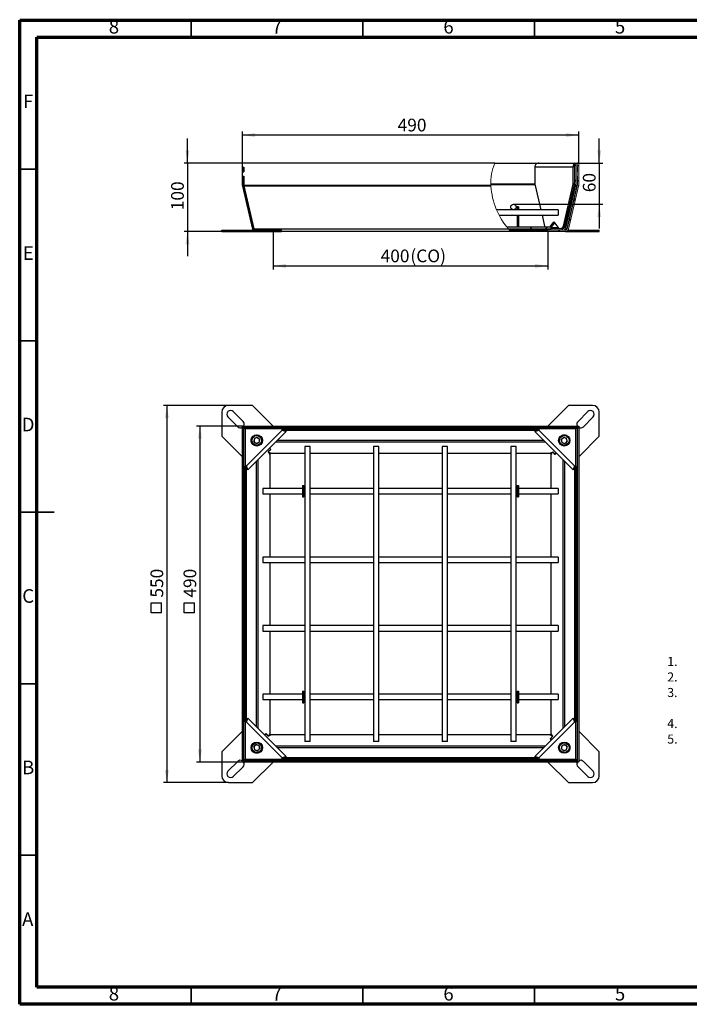
# Model space of a CAD drawing. Units: millimetres. Extents: x 15 to 415, y 5 to 292.
# Drawn here: x 15 to 210, y 5 to 292 of the extents above; entities that cross this region are included whole.
import ezdxf

# ---------------------------------------------------------------- set-up
doc = ezdxf.new("R2010")
doc.units = ezdxf.units.MM
doc.layers.add('FORMAT', color=7, linetype='Continuous')
doc.layers.add('ТЕКСТ', color=179, linetype='Continuous')
doc.styles.add('SLDTEXTSTYLE0', font='TXT', dxfattribs={"width": 0.7})
doc.styles.add('SLDTEXTSTYLE1', font='TXT', dxfattribs={"width": 0.75})
doc.dimstyles.new('SLDDIMSTYLE0', dxfattribs={"dimtxt": 3.704167, "dimasz": 3.704167, "dimexe": 0, "dimexo": 0.0625, "dimgap": 0.926042, "dimtad": 2, "dimdec": 1, "dimlfac": 5, "dimrnd": 1e-09, "dimzin": 12, "dimdsep": 46, "dimtxsty": 'SLDTEXTSTYLE0', "dimsah": 1, "dimcen": 0.09, "dimadec": 0, "dimazin": 3, "dimtfac": 1, "dimtdec": 1, "dimtofl": 0, "dimtmove": 0, "dimatfit": 3, "dimfxl": 1, "dimfrac": 2, "dimtolj": 1, "dimtzin": 12, "dimarcsym": 0})
doc.dimstyles.new('SLDDIMSTYLE1', dxfattribs={"dimtxt": 3.704167, "dimasz": 3.704167, "dimexe": 0, "dimexo": 0.0625, "dimgap": 0.926042, "dimtad": 2, "dimdec": 0, "dimlfac": 5, "dimrnd": 1e-09, "dimzin": 12, "dimdsep": 46, "dimtxsty": 'SLDTEXTSTYLE0', "dimsah": 1, "dimcen": 0.09, "dimadec": 0, "dimazin": 3, "dimtfac": 1, "dimtdec": 0, "dimtmove": 0, "dimatfit": 0, "dimfxl": 1, "dimfrac": 2, "dimtolj": 1, "dimtzin": 12, "dimarcsym": 0})
doc.dimstyles.new('SLDDIMSTYLE2', dxfattribs={"dimtxt": 3.704167, "dimasz": 3.704167, "dimexe": 0, "dimexo": 0.0625, "dimgap": 0.926042, "dimtad": 2, "dimdec": 1, "dimlfac": 5, "dimrnd": 1e-09, "dimzin": 12, "dimdsep": 46, "dimtxsty": 'SLDTEXTSTYLE0', "dimsah": 1, "dimcen": 0.09, "dimadec": 0, "dimazin": 3, "dimtfac": 1, "dimtdec": 1, "dimtmove": 0, "dimatfit": 0, "dimfxl": 1, "dimfrac": 2, "dimtolj": 1, "dimtzin": 12, "dimarcsym": 0})

# ---------------------------------------------------------------- blocks, each defined once
blk = doc.blocks.new('SW_SYMBOL_MOD_BOX')
at = {"layer": 'ТЕКСТ', "color": 0}
for p, q in [((200, 200), (200, 800)), ((200, 800), (800, 800)), ((800, 800), (800, 200)), ((200, 200), (800, 200))]:
    blk.add_line(p, q, dxfattribs=at)
blk = doc.blocks.new('_D')
at = {"layer": 'ТЕКСТ', "transparency": 16777216}
for p, q in [((79.92, 173.64), (66.51, 173.64)), ((67.51, 173.64), (67.51, 75.64)), ((79.92, 75.64), (66.51, 75.64))]:
    blk.add_line(p, q, dxfattribs=at)
for points in [[(67.51, 173.64), (66.94, 169.94), (68.08, 169.94)], [(67.51, 75.64), (68.08, 79.35), (66.94, 79.35)]]:
    blk.add_solid(points, dxfattribs=at)
at = {"layer": 'ТЕКСТ', "transparency": 16777216, "xscale": 0.004938888888888888, "yscale": 0.004938888888888888, "zscale": 0.004938888888888888, "rotation": 90.0000000000004}
blk.add_blockref('SW_SYMBOL_MOD_BOX', (66.9, 118.17), dxfattribs=at)
at = {"layer": 'ТЕКСТ', "transparency": 16777216, "insert": (62.74, 123.6), "char_height": 3.704, "attachment_point": 1, "rotation": 90, "style": 'SLDTEXTSTYLE0'}
blk.add_mtext('490', dxfattribs=at)
blk = doc.blocks.new('_D_1')
at = {"layer": 'ТЕКСТ', "transparency": 16777216}
for p, q in [((75.89, 179.64), (56.89, 179.64)), ((57.89, 179.64), (57.89, 69.64)), ((75.89, 69.64), (56.89, 69.64))]:
    blk.add_line(p, q, dxfattribs=at)
for points in [[(57.89, 179.64), (57.32, 175.94), (58.46, 175.94)], [(57.89, 69.64), (58.46, 73.35), (57.32, 73.35)]]:
    blk.add_solid(points, dxfattribs=at)
at = {"layer": 'ТЕКСТ', "transparency": 16777216, "xscale": 0.004938888888888888, "yscale": 0.004938888888888888, "zscale": 0.004938888888888888, "rotation": 90.0000000000001}
blk.add_blockref('SW_SYMBOL_MOD_BOX', (57.27, 118.17), dxfattribs=at)
at = {"layer": 'ТЕКСТ', "transparency": 16777216, "insert": (53.11, 123.6), "char_height": 3.704, "attachment_point": 1, "rotation": 90, "style": 'SLDTEXTSTYLE0'}
blk.add_mtext('550', dxfattribs=at)
blk = doc.blocks.new('_D_2')
at = {"layer": 'ТЕКСТ', "transparency": 16777216}
for p, q in [((88.89, 230.32), (88.89, 219.32)), ((168.89, 230.32), (168.89, 219.32)), ((88.89, 220.32), (168.89, 220.32))]:
    blk.add_line(p, q, dxfattribs=at)
for points in [[(88.89, 220.32), (92.59, 219.75), (92.59, 220.89)], [(168.89, 220.32), (165.18, 220.89), (165.18, 219.75)]]:
    blk.add_solid(points, dxfattribs=at)
at = {"layer": 'ТЕКСТ', "transparency": 16777216, "char_height": 3.704, "attachment_point": 1, "style": 'SLDTEXTSTYLE0'}
for s, insert in [('400', (120.17, 225.1)), ('(CO)', (128.84, 225.1))]:
    blk.add_mtext(s, dxfattribs=dict(at, insert=insert))
blk = doc.blocks.new('_D_3')
at = {"layer": 'ТЕКСТ', "transparency": 16777216}
for p, q in [((183.89, 250.32), (183.89, 257.45)), ((166.19, 250.32), (184.89, 250.32)), ((183.89, 250.32), (183.89, 238.32)), ((158.89, 238.32), (184.89, 238.32)), ((183.89, 238.32), (183.89, 231.2))]:
    blk.add_line(p, q, dxfattribs=at)
for points in [[(183.89, 250.32), (184.46, 254.03), (183.32, 254.03)], [(183.89, 238.32), (183.32, 234.62), (184.46, 234.62)]]:
    blk.add_solid(points, dxfattribs=at)
at = {"layer": 'ТЕКСТ', "transparency": 16777216, "insert": (179.11, 241.82), "char_height": 3.704, "attachment_point": 1, "rotation": 90, "style": 'SLDTEXTSTYLE0'}
blk.add_mtext('60', dxfattribs=at)
blk = doc.blocks.new('_D_4')
at = {"layer": 'ТЕКСТ', "transparency": 16777216}
for p, q in [((63.89, 250.32), (63.89, 257.45)), ((79.92, 250.32), (62.89, 250.32)), ((63.89, 250.32), (63.89, 230.32)), ((75.89, 230.32), (62.89, 230.32)), ((63.89, 230.32), (63.89, 223.2))]:
    blk.add_line(p, q, dxfattribs=at)
for points in [[(63.89, 250.32), (64.46, 254.03), (63.32, 254.03)], [(63.89, 230.32), (63.32, 226.62), (64.46, 226.62)]]:
    blk.add_solid(points, dxfattribs=at)
at = {"layer": 'ТЕКСТ', "transparency": 16777216, "insert": (59.11, 236.57), "char_height": 3.704, "attachment_point": 1, "rotation": 90, "style": 'SLDTEXTSTYLE0'}
blk.add_mtext('100', dxfattribs=at)
blk = doc.blocks.new('_D_5')
at = {"layer": 'ТЕКСТ', "transparency": 16777216}
for p, q in [((79.89, 247.77), (79.89, 259.49)), ((177.89, 258.49), (79.89, 258.49)), ((177.89, 250.32), (177.89, 259.49))]:
    blk.add_line(p, q, dxfattribs=at)
for points in [[(79.89, 258.49), (83.59, 257.92), (83.59, 259.06)], [(177.89, 258.49), (174.18, 259.06), (174.18, 257.92)]]:
    blk.add_solid(points, dxfattribs=at)
at = {"layer": 'ТЕКСТ', "transparency": 16777216, "insert": (125.13, 263.26), "char_height": 3.704, "attachment_point": 1, "style": 'SLDTEXTSTYLE0'}
blk.add_mtext('490', dxfattribs=at)

msp = doc.modelspace()

# ---------------------------------------------------------------- hatches: boundary and pattern name
at = {"linetype": 'Continuous', "lineweight": 18}
h = msp.add_hatch(dxfattribs=at)
h.set_pattern_fill('ANSI31', angle=90, style=0)
edge = h.paths.add_edge_path(flags=0)
edge.add_line((177.086, 250.322), (176.686, 250.322))
edge.add_line((176.686, 250.322), (176.686, 244.221))
edge.add_arc((176.166, 244.221), 0.52, 347, 360, ccw=False)
edge.add_line((176.673, 244.104), (173.768, 231.525))
edge.add_arc((173.262, 231.642), 0.52, 270, 347, ccw=False)
edge.add_line((173.262, 231.122), (168.886, 231.122))
edge.add_line((168.886, 231.122), (168.886, 230.722))
edge.add_line((168.886, 230.722), (173.262, 230.722))
edge.add_arc((173.262, 231.642), 0.92, 270, 347)
edge.add_line((174.158, 231.435), (177.062, 244.014))
edge.add_arc((176.166, 244.221), 0.92, 347, 360)
edge.add_line((177.086, 244.221), (177.086, 250.322))
h = msp.add_hatch(dxfattribs=at)
h.set_pattern_fill('ANSI31', angle=3e-322, style=0)
edge = h.paths.add_edge_path(flags=0)
edge.add_arc((176.966, 243.821), 0.52, 347, 360, ccw=False)
edge.add_line((177.473, 243.704), (174.568, 231.125))
edge.add_arc((174.062, 231.242), 0.52, 270, 347, ccw=False)
edge.add_line((174.062, 230.722), (168.886, 230.722))
edge.add_line((168.886, 230.722), (168.886, 230.322))
edge.add_line((168.886, 230.322), (174.062, 230.322))
edge.add_arc((174.062, 231.242), 0.92, 270, 347)
edge.add_line((174.958, 231.035), (177.862, 243.614))
edge.add_arc((176.966, 243.821), 0.92, 347, 360)
edge.add_line((177.886, 243.821), (177.886, 250.322))
edge.add_line((177.886, 250.322), (177.486, 250.322))
edge.add_line((177.486, 250.322), (177.486, 243.821))
h = msp.add_hatch(dxfattribs=at)
h.set_pattern_fill('ANSI31', angle=3e-322, style=0)
edge = h.paths.add_edge_path(flags=0)
edge.add_arc((158.886, 237.522), 0.8, 0, 360)
h = msp.add_hatch(dxfattribs=at)
h.set_pattern_fill('ANSI32', angle=3e-322, style=0)
edge = h.paths.add_edge_path(flags=0)
edge.add_spline(control_points=[(156.935, 231.722), (157.095, 231.519), (157.259, 231.319), (157.427, 231.122)], knot_values=[0.5911225, 0.5911225, 0.5911225, 0.5911225, 0.5977506, 0.5977506, 0.5977506, 0.5977506], weights=[1, 1, 1, 1], degree=3, periodic=0)
edge.add_line((157.427, 231.122), (169.886, 231.122))
edge.add_line((169.886, 231.122), (169.886, 231.722))
edge.add_line((169.886, 231.722), (156.935, 231.722))

# ---------------------------------------------------------------- linework, layer by layer
at = {"color": 7, "linetype": 'Continuous', "lineweight": 70}
for p, q in [((15, 5), (15, 292)), ((15, 292), (415, 292)), ((20, 10), (20, 287)), ((20, 287), (410, 287)), ((410, 10), (20, 10)), ((415, 5), (15, 5))]:
    msp.add_line(p, q, dxfattribs=at)
at = {"color": 7, "linetype": 'Continuous', "lineweight": 35}
for p, q in [((65, 287), (65, 292)), ((115, 287), (115, 292)), ((165, 287), (165, 292)), ((20, 248.5), (15, 248.5)), ((20, 198.5), (15, 198.5)), ((14.999, 148.5), (25.001, 148.5)), ((20, 148.5), (15, 148.5)), ((20, 98.5), (15, 98.5)), ((20, 48.5), (15, 48.5)), ((65, 10), (65, 5)), ((115, 10), (115, 5)), ((165, 10), (165, 5))]:
    msp.add_line(p, q, dxfattribs=at)
at = {"color": 7, "linetype": 'Continuous', "lineweight": 25}
for p, q in [((79.886, 250.322), (79.921, 250.322)), ((79.886, 249.072), (79.886, 250.322)), ((79.921, 249.122), (79.921, 250.322)), ((153.472, 250.322), (79.921, 250.322)), ((153.472, 250.322), (166.186, 250.322)), ((166.186, 250.322), (166.27, 250.322)), ((166.186, 250.319), (166.186, 250.322)), ((166.27, 250.322), (176.686, 250.322)), ((177.086, 250.322), (177.486, 250.322)), ((177.886, 250.322), (177.486, 250.322)), ((80.286, 249.072), (79.886, 249.072)), ((79.886, 249.072), (79.886, 247.772)), ((79.886, 247.772), (80.286, 247.772)), ((79.886, 243.821), (79.886, 247.772)), ((79.921, 249.122), (80.321, 249.122)), ((79.921, 246.522), (79.921, 247.722)), ((79.921, 247.722), (80.321, 247.722)), ((80.286, 249.072), (80.286, 249.122)), ((80.286, 249.072), (80.321, 249.072)), ((80.286, 247.772), (80.286, 249.072)), ((80.286, 247.772), (80.321, 247.772)), ((80.286, 247.722), (80.286, 247.772)), ((80.321, 249.122), (80.321, 247.722)), ((165.11, 249.202), (176.262, 249.202)), ((165.11, 249.202), (165.11, 244.481)), ((176.686, 249.202), (176.262, 249.202)), ((176.262, 244.481), (176.262, 249.202)), ((177.486, 249.122), (177.451, 249.122)), ((177.451, 249.122), (177.451, 247.722)), ((177.486, 247.722), (177.451, 247.722)), ((79.921, 246.522), (80.321, 246.522)), ((80.286, 243.821), (80.286, 246.522)), ((80.321, 246.522), (80.321, 243.821)), ((165.145, 244.171), (166.865, 236.722)), ((176.227, 244.171), (173.397, 231.911)), ((173.767, 231.525), (176.671, 244.104)), ((173.768, 231.525), (176.673, 244.104)), ((176.651, 244.171), (173.821, 231.911)), ((176.651, 244.171), (176.227, 244.171)), ((176.262, 244.481), (176.686, 244.481)), ((176.671, 244.098), (176.671, 244.104)), ((177.451, 246.522), (177.451, 243.821)), ((177.486, 246.522), (177.451, 246.522)), ((79.886, 243.821), (80.286, 243.821)), ((79.91, 243.614), (80.299, 243.704)), ((79.91, 243.614), (82.814, 231.035)), ((80.299, 243.704), (83.203, 231.125)), ((152.29, 243.821), (80.321, 243.821)), ((83.239, 231.035), (80.335, 243.614)), ((152.3, 243.614), (80.335, 243.614)), ((174.158, 231.435), (177.062, 244.014)), ((174.533, 231.125), (177.437, 243.704)), ((174.533, 231.035), (177.437, 243.614)), ((174.568, 231.125), (177.473, 243.704)), ((177.437, 243.614), (177.437, 243.704)), ((171.886, 236.722), (153.981, 236.722)), ((160.386, 237.572), (159.986, 237.572)), ((159.986, 237.572), (159.986, 236.722)), ((160.386, 237.572), (160.386, 236.722)), ((171.886, 236.722), (171.886, 235.122)), ((154.745, 235.122), (171.886, 235.122)), ((159.986, 235.122), (159.986, 231.722)), ((160.386, 235.122), (160.386, 231.722)), ((167.234, 235.122), (167.975, 231.911)), ((169.625, 231.722), (170.686, 233.222)), ((169.886, 231.49), (170.898, 232.922)), ((170.686, 233.222), (172.1, 231.222)), ((73.886, 230.322), (73.886, 230.722)), ((73.886, 230.722), (75.886, 230.722)), ((73.886, 230.322), (75.886, 230.322)), ((75.886, 230.322), (75.886, 230.722)), ((75.886, 230.722), (82.886, 230.722)), ((75.886, 230.322), (82.886, 230.322)), ((82.814, 231.035), (83.203, 231.125)), ((82.886, 230.322), (82.886, 230.722)), ((82.886, 230.722), (91.203, 230.722)), ((82.886, 230.322), (91.203, 230.322)), ((157.502, 231.035), (83.239, 231.035)), ((91.203, 230.322), (91.203, 230.722)), ((91.203, 230.722), (91.32, 230.722)), ((91.203, 230.322), (91.32, 230.322)), ((91.32, 230.322), (91.32, 230.722)), ((158.145, 230.322), (91.32, 230.322)), ((156.935, 231.722), (169.886, 231.722)), ((157.427, 231.122), (169.886, 231.122)), ((168.886, 230.722), (157.778, 230.722)), ((168.886, 230.322), (158.145, 230.322)), ((169.886, 231.122), (169.886, 231.722)), ((172.1, 231.222), (172.724, 231.222)), ((173.149, 231.222), (172.724, 231.222)), ((173.397, 231.911), (173.821, 231.911)), ((173.767, 231.519), (173.767, 231.525)), ((174.062, 230.322), (174.886, 230.322)), ((174.533, 231.035), (174.533, 231.125)), ((174.821, 230.722), (174.886, 230.722)), ((174.886, 230.322), (174.886, 230.722)), ((174.886, 230.722), (175.569, 230.722)), ((174.886, 230.322), (175.569, 230.322)), ((175.569, 230.322), (175.569, 230.722)), ((175.569, 230.722), (183.679, 230.722)), ((175.569, 230.322), (183.502, 230.322)), ((183.502, 230.322), (183.886, 230.322)), ((183.679, 230.722), (183.886, 230.722)), ((183.886, 230.322), (183.886, 230.722)), ((82.886, 179.641), (75.886, 179.641)), ((88.886, 173.641), (82.886, 179.641)), ((174.886, 179.641), (168.886, 173.641)), ((181.886, 179.641), (174.886, 179.641)), ((73.886, 177.641), (73.886, 170.641)), ((75.694, 176.277), (78.522, 173.449)), ((80.078, 175.005), (77.25, 177.833)), ((180.522, 177.833), (177.694, 175.005)), ((179.25, 173.449), (182.078, 176.277)), ((183.886, 170.641), (183.886, 177.641)), ((79.886, 76.076), (79.886, 173.606)), ((79.886, 173.606), (80.286, 173.606)), ((79.921, 173.606), (79.921, 173.641)), ((79.921, 173.641), (80.321, 173.641)), ((80.286, 76.076), (80.286, 173.606)), ((80.286, 173.241), (80.321, 173.241)), ((80.286, 173.206), (80.299, 173.192)), ((80.299, 76.09), (80.299, 173.192)), ((80.686, 172.806), (80.299, 173.192)), ((80.321, 173.641), (177.851, 173.641)), ((80.321, 173.641), (80.321, 173.241)), ((80.321, 173.241), (177.851, 173.241)), ((80.335, 173.228), (80.321, 173.241)), ((80.335, 173.228), (177.437, 173.228)), ((80.335, 173.228), (80.721, 172.841)), ((80.686, 172.841), (80.686, 162.025)), ((91.502, 172.841), (80.686, 172.841)), ((81.086, 162.025), (91.502, 172.441)), ((91.586, 172.841), (91.502, 172.841)), ((91.502, 172.441), (91.502, 172.841)), ((91.502, 172.441), (92.662, 172.017)), ((91.586, 172.441), (91.586, 172.841)), ((91.586, 172.841), (166.186, 172.841)), ((91.586, 172.441), (166.186, 172.441)), ((92.237, 172.441), (92.662, 172.017)), ((165.11, 172.017), (166.27, 172.441)), ((165.534, 172.441), (165.11, 172.017)), ((166.186, 172.841), (166.186, 172.441)), ((166.27, 172.841), (166.186, 172.841)), ((177.086, 172.841), (166.27, 172.841)), ((166.27, 172.841), (166.27, 172.441)), ((166.27, 172.441), (176.686, 162.025)), ((177.051, 172.841), (177.437, 173.228)), ((177.473, 173.192), (177.086, 172.806)), ((177.086, 162.025), (177.086, 172.841)), ((177.451, 173.241), (177.437, 173.228)), ((177.473, 173.192), (177.486, 173.206)), ((177.473, 173.192), (177.473, 76.09)), ((177.486, 173.241), (177.486, 173.206)), ((177.486, 173.206), (177.486, 75.676)), ((177.886, 173.206), (177.486, 173.206)), ((177.851, 173.641), (177.851, 173.241)), ((177.851, 173.606), (177.886, 173.606)), ((177.886, 173.606), (177.886, 173.206)), ((177.886, 173.206), (177.886, 75.676)), ((73.886, 170.641), (79.886, 164.641)), ((81.51, 160.865), (92.662, 172.017)), ((82.486, 169.038), (82.486, 169.844)), ((82.924, 170.541), (82.856, 170.541)), ((83.43, 170.096), (83.191, 169.2)), ((84.325, 170.336), (83.43, 170.096)), ((84.325, 170.336), (84.981, 169.681)), ((84.742, 168.786), (84.981, 169.681)), ((165.11, 172.017), (176.262, 160.865)), ((172.586, 170.671), (172.586, 170.603)), ((172.791, 169.68), (173.446, 170.336)), ((173.031, 168.785), (172.791, 169.68)), ((173.283, 171.041), (174.089, 171.041)), ((174.341, 170.097), (173.446, 170.336)), ((174.581, 169.202), (174.341, 170.097)), ((174.786, 170.603), (174.786, 170.671)), ((177.886, 164.641), (183.886, 170.641)), ((82.856, 168.341), (82.924, 168.341)), ((83.847, 168.546), (83.191, 169.2)), ((84.742, 168.786), (83.847, 168.546)), ((88.112, 166.829), (87.405, 166.122)), ((88.183, 166.829), (87.441, 166.086)), ((87.793, 167.148), (88.112, 166.829)), ((88.183, 166.829), (87.828, 167.183)), ((98.086, 167.641), (98.086, 81.641)), ((99.686, 167.641), (98.086, 167.641)), ((99.686, 81.641), (99.686, 167.641)), ((118.086, 167.641), (118.086, 81.641)), ((119.686, 167.641), (118.086, 167.641)), ((119.686, 81.641), (119.686, 167.641)), ((138.086, 167.641), (138.086, 81.641)), ((139.686, 167.641), (138.086, 167.641)), ((139.686, 81.641), (139.686, 167.641)), ((158.086, 167.641), (158.086, 81.641)), ((159.686, 167.641), (158.086, 167.641)), ((159.686, 81.641), (159.686, 167.641)), ((173.031, 168.785), (173.926, 168.546)), ((174.581, 169.202), (173.926, 168.546)), ((87.745, 165.782), (87.405, 166.122)), ((87.441, 166.086), (87.745, 165.782)), ((87.745, 165.782), (87.886, 165.641)), ((98.086, 165.641), (87.886, 165.641)), ((87.886, 165.641), (87.886, 155.441)), ((118.086, 165.641), (99.686, 165.641)), ((138.086, 165.641), (119.686, 165.641)), ((158.086, 165.641), (139.686, 165.641)), ((169.886, 165.641), (159.686, 165.641)), ((169.886, 165.641), (170.027, 165.782)), ((169.886, 155.441), (169.886, 165.641)), ((170.027, 165.782), (170.367, 166.122)), ((170.331, 166.086), (170.027, 165.782)), ((171.074, 165.344), (170.331, 166.086)), ((171.074, 165.415), (170.367, 166.122)), ((171.393, 165.734), (171.074, 165.415)), ((171.074, 165.344), (171.428, 165.698)), ((80.686, 162.025), (80.686, 161.941)), ((80.686, 162.025), (81.086, 162.025)), ((80.686, 161.941), (81.086, 161.941)), ((80.686, 87.341), (80.686, 161.941)), ((81.51, 160.865), (81.086, 162.025)), ((81.086, 87.341), (81.086, 161.941)), ((81.086, 161.289), (81.51, 160.865)), ((176.686, 162.025), (176.262, 160.865)), ((176.686, 161.289), (176.262, 160.865)), ((176.686, 162.025), (177.086, 162.025)), ((176.686, 161.941), (177.086, 161.941)), ((176.686, 161.941), (176.686, 87.341)), ((177.086, 161.941), (177.086, 162.025)), ((177.086, 161.941), (177.086, 87.341)), ((97.386, 155.441), (85.886, 155.441)), ((85.886, 155.441), (85.886, 153.841)), ((97.386, 156.341), (97.786, 156.341)), ((97.386, 156.341), (97.386, 152.941)), ((97.786, 156.341), (97.786, 152.941)), ((98.086, 155.441), (97.786, 155.441)), ((118.086, 155.441), (99.686, 155.441)), ((138.086, 155.441), (119.686, 155.441)), ((158.086, 155.441), (139.686, 155.441)), ((159.986, 155.441), (159.686, 155.441)), ((159.986, 156.341), (160.386, 156.341)), ((159.986, 156.341), (159.986, 152.941)), ((160.386, 156.341), (160.386, 152.941)), ((171.886, 155.441), (160.386, 155.441)), ((171.886, 155.441), (171.886, 153.841)), ((85.886, 153.841), (97.386, 153.841)), ((87.886, 153.841), (87.886, 135.441)), ((97.386, 152.941), (97.786, 152.941)), ((97.786, 153.841), (98.086, 153.841)), ((99.686, 153.841), (118.086, 153.841)), ((119.686, 153.841), (138.086, 153.841)), ((139.686, 153.841), (158.086, 153.841)), ((159.686, 153.841), (159.986, 153.841)), ((159.986, 152.941), (160.386, 152.941)), ((160.386, 153.841), (171.886, 153.841)), ((169.886, 135.441), (169.886, 153.841)), ((98.086, 135.441), (85.886, 135.441)), ((85.886, 135.441), (85.886, 133.841)), ((118.086, 135.441), (99.686, 135.441)), ((138.086, 135.441), (119.686, 135.441)), ((158.086, 135.441), (139.686, 135.441)), ((171.886, 135.441), (159.686, 135.441)), ((171.886, 135.441), (171.886, 133.841)), ((85.886, 133.841), (98.086, 133.841)), ((87.886, 133.841), (87.886, 115.441)), ((99.686, 133.841), (118.086, 133.841)), ((119.686, 133.841), (138.086, 133.841)), ((139.686, 133.841), (158.086, 133.841)), ((159.686, 133.841), (171.886, 133.841)), ((169.886, 115.441), (169.886, 133.841)), ((98.086, 115.441), (85.886, 115.441)), ((85.886, 115.441), (85.886, 113.841)), ((118.086, 115.441), (99.686, 115.441)), ((138.086, 115.441), (119.686, 115.441)), ((158.086, 115.441), (139.686, 115.441)), ((171.886, 115.441), (159.686, 115.441)), ((171.886, 115.441), (171.886, 113.841)), ((85.886, 113.841), (98.086, 113.841)), ((87.886, 113.841), (87.886, 95.441)), ((99.686, 113.841), (118.086, 113.841)), ((119.686, 113.841), (138.086, 113.841)), ((139.686, 113.841), (158.086, 113.841)), ((159.686, 113.841), (171.886, 113.841)), ((169.886, 95.441), (169.886, 113.841)), ((97.386, 95.441), (85.886, 95.441)), ((85.886, 95.441), (85.886, 93.841)), ((97.386, 96.341), (97.786, 96.341)), ((97.386, 96.341), (97.386, 92.941)), ((97.786, 96.341), (97.786, 92.941)), ((98.086, 95.441), (97.786, 95.441)), ((118.086, 95.441), (99.686, 95.441)), ((138.086, 95.441), (119.686, 95.441)), ((158.086, 95.441), (139.686, 95.441)), ((159.986, 95.441), (159.686, 95.441)), ((159.986, 96.341), (160.386, 96.341)), ((159.986, 96.341), (159.986, 92.941)), ((160.386, 96.341), (160.386, 92.941)), ((171.886, 95.441), (160.386, 95.441)), ((171.886, 95.441), (171.886, 93.841)), ((85.886, 93.841), (97.386, 93.841)), ((87.886, 93.841), (87.886, 83.641)), ((97.386, 92.941), (97.786, 92.941)), ((97.786, 93.841), (98.086, 93.841)), ((99.686, 93.841), (118.086, 93.841)), ((119.686, 93.841), (138.086, 93.841)), ((139.686, 93.841), (158.086, 93.841)), ((159.686, 93.841), (159.986, 93.841)), ((159.986, 92.941), (160.386, 92.941)), ((160.386, 93.841), (171.886, 93.841)), ((169.886, 83.641), (169.886, 93.841)), ((81.086, 87.341), (80.686, 87.341)), ((80.686, 87.341), (80.686, 87.257)), ((80.686, 87.257), (80.686, 76.441)), ((81.086, 87.257), (80.686, 87.257)), ((81.086, 87.257), (81.51, 88.417)), ((81.086, 87.992), (81.51, 88.417)), ((91.502, 76.841), (81.086, 87.257)), ((92.662, 77.265), (81.51, 88.417)), ((176.262, 88.417), (165.11, 77.265)), ((176.686, 87.257), (166.27, 76.841)), ((176.262, 88.417), (176.686, 87.257)), ((176.686, 87.992), (176.262, 88.417)), ((177.086, 87.341), (176.686, 87.341)), ((177.086, 87.257), (176.686, 87.257)), ((177.086, 87.257), (177.086, 87.341)), ((177.086, 76.441), (177.086, 87.257)), ((79.886, 84.641), (73.886, 78.641)), ((86.698, 83.938), (86.344, 83.583)), ((86.379, 83.548), (86.698, 83.867)), ((86.698, 83.938), (87.441, 83.195)), ((86.698, 83.867), (87.405, 83.16)), ((87.745, 83.499), (87.405, 83.16)), ((87.441, 83.195), (87.745, 83.499)), ((87.745, 83.499), (87.886, 83.641)), ((87.886, 83.641), (98.086, 83.641)), ((99.686, 83.641), (118.086, 83.641)), ((119.686, 83.641), (138.086, 83.641)), ((139.686, 83.641), (158.086, 83.641)), ((159.686, 83.641), (169.886, 83.641)), ((169.886, 83.641), (170.027, 83.499)), ((170.027, 83.499), (170.367, 83.16)), ((170.331, 83.195), (170.027, 83.499)), ((183.886, 78.641), (177.886, 84.641)), ((83.191, 80.08), (83.846, 80.736)), ((84.741, 80.497), (83.846, 80.736)), ((84.741, 80.497), (84.981, 79.602)), ((99.686, 81.641), (98.086, 81.641)), ((119.686, 81.641), (118.086, 81.641)), ((139.686, 81.641), (138.086, 81.641)), ((159.686, 81.641), (158.086, 81.641)), ((169.589, 82.453), (170.331, 83.195)), ((169.589, 82.453), (169.944, 82.098)), ((169.66, 82.453), (170.367, 83.16)), ((169.979, 82.134), (169.66, 82.453)), ((173.03, 80.496), (172.791, 79.6)), ((173.03, 80.496), (173.925, 80.736)), ((173.925, 80.736), (174.581, 80.081)), ((174.916, 80.941), (174.848, 80.941)), ((73.886, 78.641), (73.886, 71.641)), ((82.986, 78.679), (82.986, 78.611)), ((83.191, 80.08), (83.431, 79.185)), ((83.431, 79.185), (84.326, 78.946)), ((84.489, 78.241), (83.683, 78.241)), ((84.981, 79.602), (84.326, 78.946)), ((85.186, 78.611), (85.186, 78.679)), ((173.447, 78.946), (172.791, 79.6)), ((173.447, 78.946), (174.342, 79.186)), ((174.342, 79.186), (174.581, 80.081)), ((174.848, 78.741), (174.916, 78.741)), ((175.286, 80.244), (175.286, 79.438)), ((183.886, 71.641), (183.886, 78.641)), ((78.522, 75.833), (75.694, 73.005)), ((79.886, 76.076), (80.286, 76.076)), ((79.886, 75.676), (79.886, 76.076)), ((79.921, 75.676), (79.886, 75.676)), ((79.921, 75.641), (79.921, 76.041)), ((177.451, 76.041), (79.921, 76.041)), ((177.451, 75.641), (79.921, 75.641)), ((80.299, 76.09), (80.286, 76.076)), ((80.286, 76.041), (80.286, 76.076)), ((80.299, 76.09), (80.686, 76.476)), ((80.321, 76.041), (80.335, 76.054)), ((80.721, 76.441), (80.335, 76.054)), ((177.437, 76.054), (80.335, 76.054)), ((80.686, 76.441), (91.502, 76.441)), ((82.886, 69.641), (88.886, 75.641)), ((92.662, 77.265), (91.502, 76.841)), ((91.502, 76.441), (91.502, 76.841)), ((91.502, 76.441), (91.586, 76.441)), ((166.186, 76.841), (91.586, 76.841)), ((91.586, 76.441), (91.586, 76.841)), ((166.186, 76.441), (91.586, 76.441)), ((92.237, 76.841), (92.662, 77.265)), ((166.27, 76.841), (165.11, 77.265)), ((165.534, 76.841), (165.11, 77.265)), ((166.186, 76.841), (166.186, 76.441)), ((166.186, 76.441), (166.27, 76.441)), ((166.27, 76.841), (166.27, 76.441)), ((166.27, 76.441), (177.086, 76.441)), ((168.886, 75.641), (174.886, 69.641)), ((177.437, 76.054), (177.051, 76.441)), ((177.086, 76.476), (177.473, 76.09)), ((177.437, 76.054), (177.451, 76.041)), ((177.451, 75.641), (177.451, 76.041)), ((177.486, 76.041), (177.451, 76.041)), ((177.851, 75.641), (177.451, 75.641)), ((177.486, 76.076), (177.473, 76.09)), ((177.886, 75.676), (177.486, 75.676)), ((177.851, 75.676), (177.851, 75.641)), ((182.078, 73.005), (179.25, 75.833)), ((77.25, 71.449), (80.078, 74.277)), ((177.694, 74.277), (180.522, 71.449)), ((75.886, 69.641), (82.886, 69.641)), ((174.886, 69.641), (181.886, 69.641))]:
    msp.add_line(p, q, dxfattribs=at)
at = {"color": 7, "linetype": 'Continuous', "lineweight": 18}
for p, q in [((176.686, 250.322), (176.686, 244.221)), ((177.086, 250.322), (176.686, 250.322)), ((177.086, 250.322), (177.086, 244.221)), ((177.486, 250.322), (177.486, 243.821)), ((177.886, 250.322), (177.886, 243.821)), ((152.29, 243.821), (152.3, 243.614)), ((174.958, 231.035), (177.862, 243.614)), ((168.886, 231.122), (168.886, 230.722)), ((173.262, 231.122), (168.886, 231.122)), ((168.886, 230.722), (168.886, 230.322)), ((174.062, 230.722), (168.886, 230.722)), ((173.262, 230.722), (168.886, 230.722)), ((174.062, 230.322), (168.886, 230.322)), ((183.502, 230.322), (183.679, 230.722))]:
    msp.add_line(p, q, dxfattribs=at)
at = {"color": 8, "linetype": 'Continuous', "lineweight": 25}
for p, q in [((152.293, 244.104), (165.16, 244.104)), ((152.294, 244.221), (165.135, 244.221)), ((176.636, 244.104), (176.671, 244.104)), ((176.662, 244.221), (176.685, 244.221)), ((176.991, 243.704), (177.437, 243.704)), ((177.018, 243.821), (177.451, 243.821)), ((169.91, 231.525), (171.886, 231.525)), ((173.656, 231.525), (173.767, 231.525)), ((174.023, 231.125), (174.533, 231.125)), ((92.251, 172.428), (165.521, 172.428)), ((90.168, 169.523), (167.603, 169.523)), ((89.662, 169.017), (168.11, 169.017)), ((84.51, 85.417), (84.51, 163.865)), ((173.262, 163.865), (173.262, 85.417)), ((81.099, 88.006), (81.099, 161.276)), ((84.003, 85.923), (84.003, 163.358)), ((173.768, 163.358), (173.768, 85.923)), ((176.673, 161.276), (176.673, 88.006)), ((168.11, 80.265), (89.662, 80.265)), ((167.603, 79.758), (90.168, 79.758)), ((165.521, 76.854), (92.251, 76.854))]:
    msp.add_line(p, q, dxfattribs=at)
at = {"color": 7, "linetype": 'Continuous', "lineweight": 25, "flags": 128}
msp.add_lwpolyline([(167.975, 231.911), (168.018, 231.767), (168.035, 231.722)], dxfattribs=at)
at = {"color": 7, "linetype": 'Continuous', "lineweight": 25}
for centre, radius in [((158.886, 237.522), 0.8), ((84.086, 169.441), 1.65), ((84.086, 169.441), 1.6), ((84.086, 169.441), 1.4), ((173.686, 169.441), 1.65), ((173.686, 169.441), 1.6), ((173.686, 169.441), 1.4), ((84.086, 79.841), 1.65), ((84.086, 79.841), 1.6), ((84.086, 79.841), 1.4), ((173.686, 79.841), 1.65), ((173.686, 79.841), 1.6), ((173.686, 79.841), 1.4)]:
    msp.add_circle(centre, radius, dxfattribs=at)
at = {"color": 7, "linetype": 'Continuous', "lineweight": 18}
for centre, radius, start, end in [((166.386, 244.617), 14.118, 156.16663, 183.2312), ((176.166, 244.221), 0.52, 347, 0), ((176.166, 244.221), 0.92, 347, 0), ((173.704, 245.1), 21.455, 183.97088, 220.96134), ((176.966, 243.821), 0.52, 347, 0), ((176.966, 243.821), 0.92, 347, 0), ((173.267, 244.612), 20.806, 220.73416, 223.37901), ((173.262, 231.642), 0.52, 270, 347), ((173.262, 231.642), 0.92, 270, 347), ((174.062, 231.242), 0.52, 270, 347), ((174.062, 231.242), 0.92, 270, 347)]:
    msp.add_arc(centre, radius, start, end, dxfattribs=at)
at = {"color": 7, "linetype": 'Continuous', "lineweight": 25}
for centre, radius, start, end in [((166.493, 244.479), 1.383, 179.93664, 192.90224), ((174.879, 244.479), 1.383, 347.09776, 0.06336), ((175.303, 244.479), 1.383, 347.09776, 0.06336), ((176.165, 244.221), 0.52, 347, 0), ((80.806, 243.821), 0.92, 180, 193), ((80.806, 243.821), 0.52, 180, 193), ((176.931, 243.821), 0.52, 347, 0), ((83.71, 231.242), 0.92, 193, 214.41739), ((83.71, 231.242), 0.52, 193, 205.55961), ((172.619, 231.997), 0.783, 277.7627, 353.70481), ((173.043, 231.997), 0.783, 277.7627, 353.70481), ((75.886, 177.641), 2, 90, 180), ((76.472, 177.055), 1.1, 45, 225), ((181.3, 177.055), 1.1, 315, 135), ((181.886, 177.641), 2, 0, 90), ((79.3, 174.227), 1.1, 225, 302.17677), ((79.3, 174.227), 1.1, 327.82323, 45), ((178.472, 174.227), 1.1, 135, 212.17677), ((178.472, 174.227), 1.1, 237.82323, 315), ((84.086, 169.441), 0.803, 165.03658, 225.03658), ((84.086, 169.441), 0.803, 105.03658, 165.03658), ((84.086, 169.441), 0.803, 45.03658, 105.03658), ((84.086, 169.441), 0.802, 345.03658, 45.03658), ((173.686, 169.441), 0.803, 135.03658, 195.03658), ((173.686, 169.441), 0.802, 75.03658, 135.03658), ((173.686, 169.441), 0.803, 15.03658, 75.03658), ((173.686, 169.441), 0.803, 315.03658, 15.03658), ((84.086, 169.441), 0.803, 225.03658, 285.03658), ((84.086, 169.441), 0.803, 285.03658, 345.03658), ((173.686, 169.441), 0.803, 195.03658, 255.03658), ((173.686, 169.441), 0.803, 255.03658, 315.03658), ((87.886, 165.641), 0.2, 135, 270), ((87.886, 165.641), 0.2, 360, 135), ((169.886, 165.641), 0.2, 45, 180), ((169.886, 165.641), 0.2, 270, 45), ((87.886, 83.641), 0.2, 90, 225), ((87.886, 83.641), 0.2, 225, 0), ((169.886, 83.641), 0.2, 180, 315), ((169.886, 83.641), 0.2, 315, 90), ((84.086, 79.841), 0.803, 135.03658, 195.03658), ((84.086, 79.841), 0.802, 75.03658, 135.03658), ((84.086, 79.841), 0.803, 15.03658, 75.03658), ((173.686, 79.841), 0.803, 105.03658, 165.03658), ((173.686, 79.841), 0.803, 45.03658, 105.03658), ((173.686, 79.841), 0.803, 345.03658, 45.03658), ((84.086, 79.841), 0.803, 195.03658, 255.03658), ((84.086, 79.841), 0.803, 255.03658, 315.03658), ((84.086, 79.841), 0.803, 315.03658, 15.03658), ((173.686, 79.841), 0.802, 165.03658, 225.03658), ((173.686, 79.841), 0.803, 225.03658, 285.03658), ((173.686, 79.841), 0.803, 285.03658, 345.03658), ((79.3, 75.055), 1.1, 57.82323, 135), ((79.3, 75.055), 1.1, 315, 32.17677), ((178.472, 75.055), 1.1, 147.82323, 225), ((178.472, 75.055), 1.1, 45, 122.17677), ((76.472, 72.227), 1.1, 135, 315), ((181.3, 72.227), 1.1, 225, 45), ((75.886, 71.641), 2, 180, 270), ((181.886, 71.641), 2, 270, 0)]:
    msp.add_arc(centre, radius, start, end, dxfattribs=at)
for centre, major_axis, ratio, start_param, end_param in [((166.27, 249.202), (1.16, 0), 0.9658044, 1.5707963, 3.1415927), ((176.686, 249.202), (0, 1.12), 0.3788072, 0, 1.5707963), ((176.165, 244.221), (0, 0.92), 0.5652174, 4.6619025, 4.712389), ((80.841, 243.821), (0, 0.92), 0.5652174, 1.5707963, 1.7976891), ((176.931, 243.821), (0, 0.92), 0.5652174, 4.4854962, 4.712389), ((83.71, 231.242), (0, 0.92), 0.5257768, 1.7976891, 2.1714931), ((174.062, 231.242), (0, 0.52), 0.9302205, 3.1415927, 4.4854962)]:
    msp.add_ellipse(centre, major_axis=major_axis, ratio=ratio, start_param=start_param, end_param=end_param, dxfattribs=at)

# ---------------------------------------------------------------- texts
at = {"color": 7, "linetype": 'Continuous', "lineweight": 0, "char_height": 3.969, "attachment_point": 2, "style": 'SLDTEXTSTYLE1'}
for s, insert in [('8', (42.46, 292.06)), ('7', (89.96, 292.06)), ('6', (139.96, 292.06)), ('5', (189.96, 292.06)), ('F', (17.458, 270.31)), ('E', (17.508, 226.06)), ('D', (17.453, 176.06)), ('C', (17.459, 126.06)), ('B', (17.471, 76.06)), ('A', (17.34, 31.81)), ('8', (42.46, 10.06)), ('7', (89.96, 10.06)), ('6', (139.96, 10.06)), ('5', (189.96, 10.06))]:
    msp.add_mtext(s, dxfattribs=dict(at, insert=insert))
at = {"layer": 'FORMAT', "color": 0, "char_height": 2.6458, "attachment_point": 1, "style": 'SLDTEXTSTYLE0'}
for s, insert in [('1.', (203.703, 106.313)), ('2.', (203.703, 101.785)), ('3.', (203.703, 97.257)), ('4.', (203.703, 88.202)), ('5.', (203.703, 83.674))]:
    msp.add_mtext(s, dxfattribs=dict(at, insert=insert))

# ---------------------------------------------------------------- dimensions: what is measured, and where the dimension line sits
at = {"layer": 'ТЕКСТ'}
for base, p1, p2, angle, dimstyle, picture, middle in [((79.886, 258.486), (177.886, 250.322), (79.886, 247.772), 0, 'SLDDIMSTYLE0', '_D_5', (128.886, 258.486)), ((63.886, 230.322), (79.921, 250.322), (75.886, 230.322), 90, 'SLDDIMSTYLE2', '_D_4', (63.886, 240.322)), ((183.886, 238.322), (166.186, 250.322), (158.886, 238.322), 90, 'SLDDIMSTYLE1', '_D_3', (183.886, 244.322))]:
    dim = msp.add_linear_dim(base=base, p1=p1, p2=p2, angle=angle, dimstyle=dimstyle, dxfattribs=at)
    dim.commit()
    dim.dimension.update_dxf_attribs({"geometry": picture, "text_midpoint": middle, "dimtype": 160})
dim = msp.add_linear_dim(base=(168.886, 220.322), p1=(88.886, 230.322), p2=(168.886, 230.322), text='<> (CO)', dimstyle='SLDDIMSTYLE0', dxfattribs=at)
dim.commit()
dim.dimension.update_dxf_attribs({"geometry": '_D_2', "text_midpoint": (128.886, 220.322), "dimtype": 160})
for base, p1, p2, picture, middle in [((57.886, 69.641), (75.886, 179.641), (75.886, 69.641), '_D_1', (57.886, 124.641)), ((67.513, 75.641), (79.921, 173.641), (79.921, 75.641), '_D', (67.513, 124.641))]:
    dim = msp.add_linear_dim(base=base, p1=p1, p2=p2, angle=90, text='{\\fGDT;o}<>', dimstyle='SLDDIMSTYLE0', dxfattribs=at)
    dim.commit()
    dim.dimension.update_dxf_attribs({"geometry": picture, "text_midpoint": middle, "dimtype": 160})

doc.saveas('drawing.dxf')
